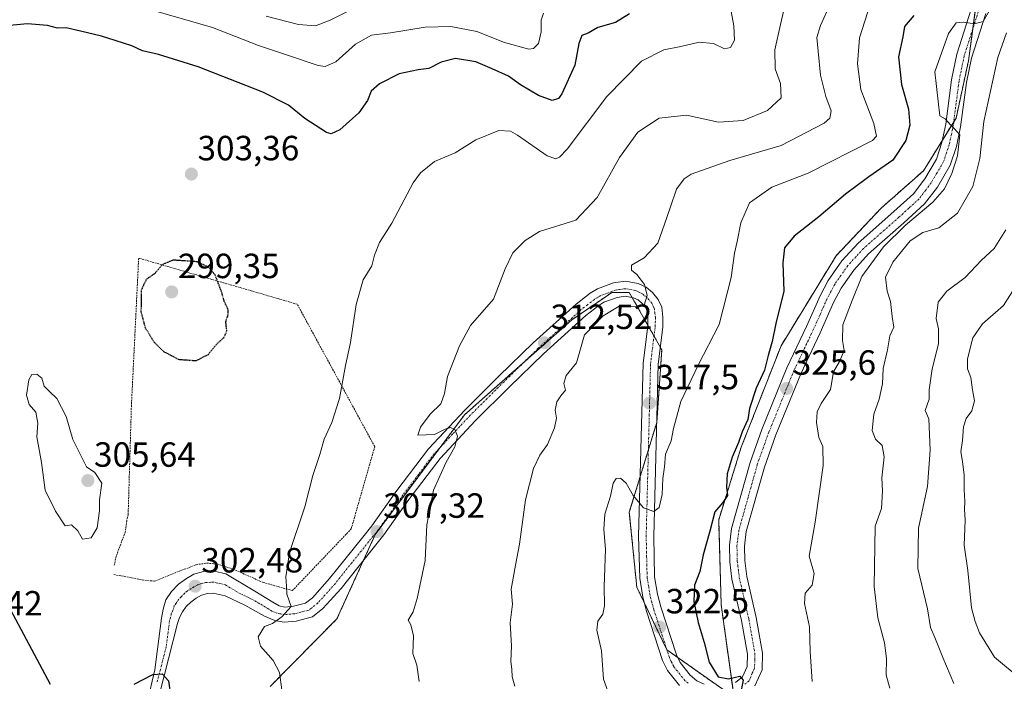
# Model space of a CAD drawing. Units: metres. Extents: x 606423 to 609854, y 4794045 to 4796410.
# Drawn here: x 606747 to 607029, y 4795304 to 4795493 of the extents above; entities that cross this region are included whole.
import ezdxf
from ezdxf.enums import TextEntityAlignment as Align

# ---------------------------------------------------------------- set-up
doc = ezdxf.new("R2010")
doc.units = ezdxf.units.M
doc.header["$MEASUREMENT"] = 0
for name, pattern in [('TRAZO_Y_PUNTO', [1, 0.5, -0.25, 0, -0.25]), ('TRAZOS', [0.75, 0.5, -0.25]), ('TRAZOS2', [0.375, 0.25, -0.125])]:
    doc.linetypes.add(name, pattern=pattern)
for name, color, linetype, lineweight in [('Alambrada', 19, 'TRAZOS', 0), ('Arbolado forestal', 92, 'TRAZOS', 0), ('Arbolado forestal CxS', 92, 'Continuous', 0), ('Carátula', 7, 'Continuous', 5), ('Curva de nivel maestra', 36, 'Continuous', 30), ('Curva de nivel maestra depresión', 36, 'TRAZOS2', 30), ('Curva de nivel normal', 36, 'Continuous', 0), ('Matorral', 135, 'Continuous', 0), ('Matorral CxS', 135, 'Continuous', 0), ('Pista no pavimentada', 254, 'Continuous', 13), ('Pista no pavimentada Cxs', 254, 'Continuous', 0), ('Pista pavimentada eje', 135, 'TRAZO_Y_PUNTO', 0), ('Punto de cota en terreno', 7, 'Continuous', 0), ('Rótulo de punto de cota en terreno', 19, 'Continuous', 0)]:
    doc.layers.add(name, color=color, linetype=linetype, lineweight=lineweight)
doc.styles.add('Arial', font='txt', dxfattribs={"height": 0.2})

# ---------------------------------------------------------------- blocks, each defined once
blk = doc.blocks.new('5PATER')
at = {"layer": 'Carátula', "linetype": 'Continuous', "lineweight": 5}
h = blk.add_hatch(color=250, dxfattribs=at)
edge = h.paths.add_edge_path()
edge.add_ellipse((0, 0.01), major_axis=(-1.33, -1.34), ratio=0.999422, start_angle=0, end_angle=360)

msp = doc.modelspace()

# ---------------------------------------------------------------- linework, layer by layer
at = {"layer": 'Alambrada', "color": 19, "linetype": 'TRAZOS', "lineweight": 0}
msp.add_polyline3d([(606774.46, 4795334.09, 305.59), (606783.3, 4795332.44, 303.92), (606786.22, 4795332.19, 303.93), (606793.21, 4795335.05, 303.76), (606798.03, 4795336.91, 303.64), (606801.06, 4795337.35, 303.54), (606803.96, 4795337.11, 303.45), (606808.55, 4795335.66, 304.59), (606817.17, 4795331.82, 305.41), (606825.57, 4795329.5, 306.14), (606842.39, 4795347.14, 307.64), (606849.14, 4795370.71, 309.57), (606826.96, 4795411.47, 303.14), (606781.55, 4795424.69, 301.21), (606779.47, 4795382.46, 302.95), (606778.54, 4795351.24, 304.26), (606778.12, 4795349.48, 304.38), (606777.73, 4795346.32, 304.47), (606775.1, 4795339.31, 304.38), (606774.57, 4795336.82, 304.62)], dxfattribs=at)
at = {"layer": 'Arbolado forestal', "color": 92, "linetype": 'TRAZOS', "lineweight": 0}
for points in [[(607022.24, 4795504.44, 329.75), (607020.34, 4795490.2, 329.84), (607019.14, 4795481.19, 331.07), (607015.56, 4795464.73, 329.98), (607014.9, 4795463.66, 329.95), (607011.68, 4795458.46, 329.73), (607006.26, 4795449.7, 329.25), (606994.1, 4795438.97, 327.9), (606981.23, 4795425.37, 327.39), (606965.49, 4795399.61, 325.87), (606954.05, 4795370.51, 325.06), (606947.61, 4795349.75, 325.01), (606948.33, 4795325.42, 326), (606951.46, 4795302.82, 324.71), (606951.76, 4795300.63, 324.84), (606952, 4795298.95, 324.94)], [(606947.36, 4795302.23, 324.4), (606935.88, 4795310.36, 323.22), (606932.78, 4795312.55, 323.03), (606932.75, 4795312.58, 323.02), (606926.3, 4795326.01, 321.99), (606924.17, 4795330.46, 321.73), (606922.02, 4795351.91, 320.92), (606925.14, 4795362.12, 319.34), (606927.48, 4795369.79, 318.75), (606929.83, 4795377.47, 317.94), (606929.89, 4795377.66, 317.92), (606931.32, 4795398.4, 316.23), (606930.87, 4795399.2, 316.18), (606929.09, 4795402.34, 315.97), (606927.3, 4795405.52, 315.64), (606922.85, 4795413.38, 314.53), (606922.02, 4795414.85, 314.46), (606917.01, 4795414.85, 314.13), (606915.08, 4795413.52, 313.94), (606905.57, 4795406.99, 313.46), (606891.79, 4795394.81, 312.09), (606874.81, 4795379.81, 310.42), (606867.84, 4795370.45, 309.73), (606849.3, 4795345.58, 307.43), (606845.98, 4795338.28, 306.85), (606838.3, 4795321.38, 306.7), (606819.2, 4795302.06, 304.5)]]:
    msp.add_polyline3d(points, dxfattribs=at)
at = {"layer": 'Arbolado forestal CxS', "color": 92, "linetype": 'Continuous', "lineweight": 0}
for points in [[(607026.29, 4795534.85, 330.01), (607019.14, 4795481.18, 331.07), (607015.56, 4795464.73, 329.98), (607006.26, 4795449.7, 329.25), (606994.1, 4795438.97, 327.9), (606981.23, 4795425.37, 327.39), (606965.49, 4795399.61, 325.87), (606954.05, 4795370.51, 325.06), (606947.61, 4795349.75, 325.01), (606948.33, 4795325.42, 326), (606952, 4795298.95, 324.94), (606932.75, 4795312.58, 323.02), (606924.17, 4795330.46, 321.73), (606922.02, 4795351.91, 320.92), (606929.89, 4795377.66, 317.92), (606931.32, 4795398.4, 316.23), (606922.02, 4795414.85, 314.46), (606917.01, 4795414.85, 314.13), (606915.08, 4795413.52, 313.94), (606905.57, 4795406.99, 313.46), (606874.81, 4795379.81, 310.42), (606849.3, 4795345.58, 307.43), (606838.3, 4795321.38, 306.7), (606819.2, 4795302.06, 304.5)], [(606819.2, 4795302.06, 304.5), (606838.3, 4795321.38, 306.7), (606849.3, 4795345.58, 307.43), (606874.81, 4795379.81, 310.42), (606905.57, 4795406.99, 313.46), (606915.08, 4795413.52, 313.94), (606917.01, 4795414.85, 314.13), (606922.02, 4795414.85, 314.46), (606931.32, 4795398.4, 316.23), (606929.89, 4795377.66, 317.92), (606922.02, 4795351.91, 320.92), (606924.17, 4795330.46, 321.73), (606932.75, 4795312.58, 323.02), (606952, 4795298.95, 324.94)]]:
    msp.add_polyline3d(points, dxfattribs=at)
at = {"layer": 'Curva de nivel maestra', "color": 36, "linetype": 'Continuous', "lineweight": 30}
for points in [[(606922.09, 4795494.58, 300), (606918.07, 4795492.12, 300), (606913.05, 4795490.7, 300), (606910.27, 4795489.07, 300), (606908.39, 4795488.4, 300), (606907.56, 4795486.07, 300), (606906.45, 4795479.96, 300), (606902.75, 4795471.75, 300), (606901.72, 4795470.37, 300), (606899.94, 4795469.78, 300), (606895.99, 4795471.23, 300), (606890.91, 4795474.31, 300), (606887.48, 4795476.74, 300), (606882.71, 4795478.89, 300), (606878.07, 4795480.89, 300), (606872.26, 4795481.79, 300), (606868.16, 4795480.79, 300), (606864.59, 4795478.95, 300), (606861.59, 4795478.59, 300), (606856.16, 4795477.42, 300), (606850.48, 4795474.54, 300), (606848.13, 4795472.48, 300), (606847.09, 4795469.76, 300), (606844.55, 4795466.22, 300), (606839.13, 4795461.4, 300), (606836.68, 4795460.22, 300), (606835.3, 4795460.61, 300), (606829.09, 4795464.66, 300), (606824.48, 4795468.47, 300), (606817.07, 4795472.17, 300), (606798.55, 4795479.46, 300), (606787.25, 4795483, 300), (606782.61, 4795483.97, 300), (606779.61, 4795485.48, 300), (606774.86, 4795486.95, 300), (606770.93, 4795488.24, 300), (606764.9, 4795489.61, 300), (606760.76, 4795490.61, 300), (606758.32, 4795490.52, 300), (606755.46, 4795491.26, 300), (606749.68, 4795491.73, 300), (606743.61, 4795491.18, 300)], [(607003.51, 4795494.11, 325), (607000.85, 4795491, 325), (607000.37, 4795488.07, 325), (606999.1, 4795482.31, 325), (606999.92, 4795474.36, 325), (607001.97, 4795467.32, 325), (607002.38, 4795462.75, 325), (607001.24, 4795458.36, 325), (606997.48, 4795452.73, 325), (606990.57, 4795447.9, 325), (606983.91, 4795442.97, 325), (606976.24, 4795436.52, 325), (606969.24, 4795430.93, 325), (606966.46, 4795427.58, 325), (606965.95, 4795423.29, 325), (606966.24, 4795415.24, 325), (606963.94, 4795405.91, 325), (606962.97, 4795400.76, 325), (606961.74, 4795396.76, 325), (606960.77, 4795392.6, 325), (606958.38, 4795387.45, 325), (606956.48, 4795381.6, 325), (606955.91, 4795378.43, 325), (606954.35, 4795374.99, 325), (606953.32, 4795371.87, 325), (606951.46, 4795367.72, 325), (606950, 4795362.94, 325), (606949.87, 4795359.09, 325), (606950.14, 4795356.76, 325), (606948.82, 4795354.75, 325), (606946.53, 4795352.06, 325), (606945.06, 4795346.5, 325), (606943.14, 4795339.75, 325), (606942.22, 4795334.93, 325), (606940.64, 4795331.09, 325), (606940.47, 4795326.4, 325), (606941.71, 4795320.32, 325), (606943.46, 4795314.66, 325), (606944.84, 4795308.98, 325), (606947.45, 4795304.8, 325), (606950.46, 4795304.19, 325), (606953.67, 4795305.01, 325), (606954.63, 4795303.86, 325), (606953.78, 4795299.42, 325)], [(606743.99, 4795325.59, 300), (606756.18, 4795302.67, 300)], [(606780.28, 4795302.7, 300), (606785.6, 4795305.49, 300), (606788.27, 4795305.63, 300), (606790.06, 4795303.67, 300), (606790.71, 4795299.11, 300)]]:
    msp.add_polyline3d(points, dxfattribs=at)
at = {"layer": 'Curva de nivel maestra depresión', "color": 36, "linetype": 'TRAZOS2', "lineweight": 30}
msp.add_polyline3d([(606798.06, 4795395.33, 300), (606801.51, 4795397.13, 300), (606804.15, 4795400.3, 300), (606806.07, 4795402.04, 300), (606806.79, 4795403.82, 300), (606806.5, 4795406.47, 300), (606807.2, 4795408.59, 300), (606807.12, 4795410.09, 300), (606806.06, 4795412.29, 300), (606805.36, 4795414.81, 300), (606803.43, 4795419.91, 300), (606801.55, 4795422.06, 300), (606798.27, 4795423.63, 300), (606791.44, 4795424.1, 300), (606788.27, 4795422.78, 300), (606786.15, 4795420.27, 300), (606783.74, 4795418.58, 300), (606782.31, 4795415.62, 300), (606782.2, 4795409.39, 300), (606783.45, 4795404.7, 300), (606785.86, 4795400.74, 300), (606788.64, 4795397.97, 300), (606792.99, 4795395.7, 300), (606798.06, 4795395.33, 300)], dxfattribs=at)
at = {"layer": 'Curva de nivel normal', "color": 36, "linetype": 'Continuous', "lineweight": 0}
for points in [[(606992.4, 4795501.82, 320), (606987.92, 4795487.73, 320), (606987.32, 4795480.34, 320), (606988.33, 4795472.96, 320), (606992.04, 4795463.21, 320), (606992.82, 4795459.6, 320), (606991.68, 4795458.3, 320), (606973.23, 4795448.98, 320), (606962.8, 4795445.03, 320), (606956.42, 4795440.52, 320), (606953.94, 4795434.75, 320), (606952.95, 4795429.42, 320), (606952.12, 4795426.08, 320), (606951.23, 4795419.1, 320), (606947.76, 4795405.68, 320), (606941.78, 4795394.02, 320), (606936.8, 4795383.6, 320), (606934.66, 4795375.87, 320), (606934.01, 4795372.39, 320), (606932.42, 4795368.57, 320), (606932.08, 4795364.92, 320), (606931.66, 4795361.61, 320), (606931.41, 4795356.97, 320), (606930.56, 4795353.29, 320), (606929.05, 4795352.17, 320), (606926.11, 4795353.18, 320), (606923.13, 4795356.73, 320), (606921.13, 4795360.28, 320), (606919.5, 4795361.7, 320), (606918.28, 4795361.62, 320), (606917.37, 4795360.26, 320), (606916.63, 4795356.48, 320), (606914.99, 4795351.39, 320), (606914.76, 4795347.07, 320), (606915.24, 4795341.22, 320), (606914.84, 4795330.67, 320), (606914.94, 4795325.16, 320), (606914.4, 4795322.77, 320), (606913.05, 4795320.77, 320), (606912.69, 4795318.14, 320), (606914.06, 4795312.25, 320), (606914.64, 4795304.14, 320), (606916.26, 4795299.7, 320)], [(606777.53, 4795497.99, 295), (606802.69, 4795490.74, 295), (606815.85, 4795485.52, 295), (606823.86, 4795482.89, 295), (606832.9, 4795479.86, 295), (606834.93, 4795479.57, 295), (606837.98, 4795480.86, 295), (606843.65, 4795485.94, 295), (606848.23, 4795488.46, 295), (606853.69, 4795489.18, 295), (606863.61, 4795490.76, 295), (606870.92, 4795490.94, 295), (606878.32, 4795489.54, 295), (606886.26, 4795486.4, 295), (606893.26, 4795484.46, 295), (606894.62, 4795484.66, 295), (606896.04, 4795486.12, 295), (606896.77, 4795489.44, 295), (606896.77, 4795492.75, 295), (606897.45, 4795494.8, 295)], [(606966.97, 4795498.64, 310), (606965.27, 4795491.52, 310), (606963.65, 4795484.28, 310), (606963.76, 4795478.9, 310), (606965.3, 4795474.7, 310), (606965.46, 4795470.6, 310), (606961.58, 4795466.94, 310), (606954.58, 4795464.04, 310), (606947.53, 4795463.62, 310), (606938.37, 4795465.64, 310), (606930.53, 4795464.72, 310), (606924.48, 4795460.73, 310), (606919.26, 4795453.48, 310), (606912.85, 4795442.05, 310), (606906.68, 4795435.55, 310), (606896.27, 4795432.25, 310), (606892.18, 4795429.75, 310), (606888.64, 4795426.16, 310), (606886.46, 4795421.6, 310), (606883.14, 4795412.97, 310), (606876.54, 4795405.4, 310), (606873.44, 4795399.57, 310), (606869.96, 4795390.82, 310), (606869.1, 4795385.91, 310), (606868.05, 4795382.93, 310), (606865.03, 4795379.98, 310), (606862.25, 4795376.26, 310), (606861.5, 4795374, 310), (606866.21, 4795374.15, 310), (606869.33, 4795375.7, 310), (606870.79, 4795376.2, 310), (606872.03, 4795375.62, 310), (606872.79, 4795373.71, 310), (606872.06, 4795370.68, 310), (606869.63, 4795366.24, 310), (606865.97, 4795358.23, 310), (606864.07, 4795348.3, 310), (606863.57, 4795338.08, 310), (606861.25, 4795327.19, 310), (606860.11, 4795323.45, 310), (606858.69, 4795321.06, 310), (606859.45, 4795319.66, 310), (606860.28, 4795316.57, 310), (606860.09, 4795311.5, 310), (606861.21, 4795308.1, 310), (606861.86, 4795303.44, 310)], [(606979.53, 4795497.41, 315), (606976.76, 4795491.26, 315), (606975.68, 4795487.83, 315), (606976.12, 4795483.9, 315), (606976.8, 4795477.03, 315), (606978.27, 4795470.91, 315), (606979.8, 4795466.86, 315), (606979.45, 4795464.76, 315), (606977.78, 4795463.29, 315), (606965.52, 4795456.94, 315), (606950.82, 4795452.66, 315), (606939.76, 4795448.72, 315), (606937.72, 4795447.38, 315), (606935.54, 4795444.41, 315), (606933.74, 4795439.08, 315), (606932.05, 4795434.42, 315), (606930.22, 4795428.99, 315), (606926.27, 4795424.72, 315), (606922.68, 4795422.7, 315), (606922.63, 4795421.2, 315), (606924.18, 4795420.01, 315), (606926.34, 4795417.17, 315), (606927.14, 4795413.94, 315), (606926.26, 4795411.24, 315), (606923.74, 4795410.69, 315), (606919.16, 4795410.96, 315), (606914.57, 4795408.13, 315), (606909.2, 4795402.76, 315), (606906.86, 4795394.65, 315), (606903.92, 4795391.09, 315), (606903.3, 4795388.76, 315), (606903.8, 4795386.85, 315), (606902.43, 4795385.28, 315), (606901.25, 4795383.52, 315), (606900.82, 4795381.13, 315), (606901.18, 4795378.82, 315), (606900.63, 4795376.09, 315), (606898.59, 4795371.36, 315), (606896.4, 4795368.26, 315), (606894.6, 4795364.4, 315), (606892.31, 4795355.52, 315), (606890.6, 4795342.77, 315), (606889.4, 4795336.77, 315), (606888.76, 4795333.02, 315), (606888.18, 4795329.92, 315), (606888.6, 4795325.59, 315), (606887.89, 4795320.3, 315), (606888.28, 4795313.66, 315), (606888.13, 4795309.22, 315), (606888.43, 4795307.01, 315), (606888.44, 4795304.83, 315), (606889.22, 4795302.1, 315)], [(606822.58, 4795301.07, 305), (606821.84, 4795306.01, 305), (606820.02, 4795309.52, 305), (606816.42, 4795313.59, 305), (606815.73, 4795316.23, 305), (606817.53, 4795319.24, 305), (606819.88, 4795320.05, 305), (606822.57, 4795322.01, 305), (606825.24, 4795324.96, 305), (606824, 4795328.44, 305), (606823.85, 4795330.77, 305), (606823.67, 4795333.44, 305), (606824.78, 4795340.44, 305), (606829.13, 4795353.43, 305), (606831.39, 4795362.43, 305), (606833.42, 4795368.43, 305), (606834.63, 4795372.87, 305), (606836.84, 4795377.66, 305), (606839.03, 4795384.52, 305), (606840.72, 4795393.9, 305), (606842.18, 4795400.51, 305), (606843.78, 4795411.42, 305), (606845.79, 4795418.42, 305), (606848.29, 4795422.5, 305), (606849.04, 4795425.52, 305), (606850.53, 4795429.18, 305), (606854, 4795434.7, 305), (606860.11, 4795446.22, 305), (606862.22, 4795449.06, 305), (606866.26, 4795452.32, 305), (606872.18, 4795454.82, 305), (606878.12, 4795458.54, 305), (606884.68, 4795461.25, 305), (606887.96, 4795461, 305), (606890.03, 4795459.86, 305), (606898.53, 4795453.98, 305), (606900.94, 4795453.07, 305), (606902.04, 4795453.58, 305), (606904.21, 4795455.89, 305), (606915.54, 4795470.94, 305), (606925.56, 4795481.01, 305), (606931.93, 4795484.32, 305), (606936.77, 4795485.26, 305), (606942.03, 4795486.48, 305), (606946.16, 4795486.16, 305), (606949.29, 4795484.61, 305), (606951.02, 4795484.97, 305), (606952.14, 4795487.1, 305), (606951.94, 4795491.19, 305), (606950.87, 4795496.77, 305)], [(606818.08, 4795493.98, 290), (606827.27, 4795491.54, 290), (606832.19, 4795491.21, 290), (606836.39, 4795492.79, 290), (606843.97, 4795496.64, 290)], [(607025.18, 4795495.6, 330), (607023.36, 4795492.37, 330), (607020.86, 4795491.7, 330), (607017.73, 4795492.26, 330), (607015.59, 4795492.06, 330), (607013.37, 4795488.97, 330), (607009.5, 4795478, 330), (607010.93, 4795465.44, 330), (607012.42, 4795464.59, 330), (607013.94, 4795462.79, 330), (607015.16, 4795461.69, 330), (607016.68, 4795459.98, 330), (607015.94, 4795454, 330), (607014.38, 4795448.93, 330), (607012.28, 4795444.51, 330), (607008.91, 4795440.74, 330), (607001.07, 4795434.15, 330), (606994.78, 4795427.9, 330), (606988.62, 4795419.43, 330), (606985.82, 4795412.51, 330), (606983.15, 4795405.55, 330), (606983.07, 4795401.08, 330), (606983.56, 4795398.27, 330), (606982.24, 4795395.06, 330), (606980.52, 4795392.09, 330), (606979.63, 4795387.09, 330), (606976.99, 4795383.09, 330), (606975.85, 4795380.63, 330), (606975.64, 4795377.59, 330), (606976.26, 4795373.3, 330), (606977.43, 4795370.73, 330), (606977.5, 4795365.3, 330), (606975.28, 4795349.07, 330), (606973.55, 4795339.34, 330), (606974.99, 4795334.38, 330), (606974.41, 4795331.01, 330), (606972.39, 4795328.77, 330), (606972.15, 4795325.77, 330), (606973.63, 4795319.1, 330), (606973.76, 4795312.07, 330), (606974.34, 4795303.46, 330)], [(607029.97, 4795489.2, 335), (607027.57, 4795482.08, 335), (607023.55, 4795463.74, 335), (607022.37, 4795453.22, 335), (607020.34, 4795445.22, 335), (607015.94, 4795437.52, 335), (607010.64, 4795433.32, 335), (607006.05, 4795432.05, 335), (607002.39, 4795429.66, 335), (606997.44, 4795423.54, 335), (606995.4, 4795419.24, 335), (606995.88, 4795415.2, 335), (606996.78, 4795412.23, 335), (606997.28, 4795408, 335), (606997.78, 4795404.9, 335), (606996.6, 4795402.43, 335), (606995.97, 4795398.43, 335), (606994.72, 4795393.09, 335), (606994.5, 4795388.67, 335), (606993.56, 4795384.33, 335), (606992, 4795380.02, 335), (606991.51, 4795375.34, 335), (606992.47, 4795372.82, 335), (606994.37, 4795371.04, 335), (606995.02, 4795367.83, 335), (606994.34, 4795361.76, 335), (606994.51, 4795358.09, 335), (606994.18, 4795353.04, 335), (606992.45, 4795347.91, 335), (606992.15, 4795330.68, 335), (606993.16, 4795321.69, 335), (606995.04, 4795314.58, 335), (606995.67, 4795310.01, 335), (606995.52, 4795305.3, 335), (606996.57, 4795301.58, 335)], [(607029.87, 4795432.75, 340), (607026.46, 4795427.42, 340), (607022.88, 4795424.08, 340), (607018.2, 4795419.13, 340), (607012.94, 4795415.25, 340), (607010.44, 4795412.1, 340), (607009.88, 4795407.42, 340), (607010.52, 4795404.43, 340), (607010.53, 4795400.09, 340), (607008.77, 4795392.98, 340), (607007.87, 4795386.99, 340), (607007.83, 4795384.32, 340), (607006.7, 4795381.09, 340), (607007.75, 4795378.66, 340), (607008.13, 4795369.65, 340), (607007.42, 4795359.28, 340), (607004.83, 4795347.36, 340), (607004.6, 4795335.81, 340), (607007.42, 4795324.32, 340), (607008.26, 4795318.94, 340), (607009.49, 4795316.06, 340), (607011.74, 4795310.32, 340), (607014.89, 4795302.9, 340)], [(607034.56, 4795419.74, 345), (607029.11, 4795411.11, 345), (607023.15, 4795405.88, 345), (607020.4, 4795401.87, 345), (607018.81, 4795395.82, 345), (607018.82, 4795393.01, 345), (607019.8, 4795390.49, 345), (607020.28, 4795386.93, 345), (607020.9, 4795383.8, 345), (607020.08, 4795380.99, 345), (607018.48, 4795378.77, 345), (607017.71, 4795376.33, 345), (607017.46, 4795372.43, 345), (607016.91, 4795369.22, 345), (607017.44, 4795366.45, 345), (607017.9, 4795362.55, 345), (607017.86, 4795358.39, 345), (607018.09, 4795355.03, 345), (607017.96, 4795352.77, 345), (607018.17, 4795349.62, 345), (607017.85, 4795342.52, 345), (607018.98, 4795335.23, 345), (607019.97, 4795324.54, 345), (607021.04, 4795320.63, 345), (607022.3, 4795317.36, 345), (607026.56, 4795310.43, 345), (607033.92, 4795304.36, 345)], [(606765.48, 4795344.24, 305), (606767.99, 4795344.64, 305), (606769.64, 4795347.42, 305), (606770.35, 4795352.32, 305), (606770.31, 4795355.48, 305), (606770.97, 4795360.23, 305), (606769.04, 4795363.3, 305), (606766.58, 4795364.9, 305), (606762.72, 4795372.76, 305), (606760.76, 4795379.29, 305), (606758.12, 4795384.48, 305), (606756.03, 4795386.51, 305), (606754.47, 4795388.06, 305), (606753.83, 4795390.3, 305), (606752.38, 4795391.5, 305), (606750.98, 4795391.31, 305), (606750.13, 4795389.86, 305), (606749.48, 4795385.43, 305), (606750.19, 4795382.76, 305), (606752.1, 4795380.53, 305), (606752.64, 4795377.42, 305), (606752.38, 4795373.52, 305), (606753.73, 4795366.21, 305), (606754.78, 4795358.26, 305), (606757.76, 4795352.24, 305), (606760.54, 4795348.01, 305), (606762.35, 4795348.34, 305), (606764.1, 4795346.59, 305), (606765.48, 4795344.24, 305)]]:
    msp.add_polyline3d(points, dxfattribs=at)
at = {"layer": 'Matorral', "color": 135, "linetype": 'Continuous', "lineweight": 0}
msp.add_polyline3d([(607022.24, 4795504.44, 329.75), (607020.34, 4795490.2, 329.84), (607019.14, 4795481.19, 331.07), (607015.56, 4795464.73, 329.98), (607014.9, 4795463.66, 329.95), (607011.68, 4795458.46, 329.73), (607006.26, 4795449.7, 329.25), (606994.1, 4795438.97, 327.9), (606981.23, 4795425.37, 327.39), (606965.49, 4795399.61, 325.87), (606954.05, 4795370.51, 325.06), (606947.61, 4795349.75, 325.01), (606948.33, 4795325.42, 326), (606951.46, 4795302.82, 324.71), (606951.76, 4795300.63, 324.84), (606952, 4795298.95, 324.94)], dxfattribs=at)
at = {"layer": 'Matorral CxS', "color": 135, "linetype": 'Continuous', "lineweight": 0}
msp.add_polyline3d([(607060.87, 4795255.73, 329.39), (607029.34, 4795286.4, 334.74), (607010.54, 4795282.47, 332.39), (606994.39, 4795280.16, 330.65), (606981.31, 4795282.47, 328.57), (606967.47, 4795286.31, 327.13), (606952, 4795298.95, 324.94), (606948.33, 4795325.42, 326), (606947.61, 4795349.75, 325.01), (606954.05, 4795370.51, 325.06), (606965.49, 4795399.61, 325.87), (606981.23, 4795425.37, 327.39), (606994.1, 4795438.97, 327.9), (607006.26, 4795449.7, 329.25), (607015.56, 4795464.73, 329.98), (607019.14, 4795481.18, 331.07), (607026.29, 4795534.85, 330.01)], dxfattribs=at)
at = {"layer": 'Pista no pavimentada', "color": 254, "linetype": 'Continuous', "lineweight": 13}
for points in [[(606952.44, 4795303.19, 324.78), (606954.44, 4795304.83, 325.1), (606955.75, 4795307.77, 325.34), (606955.84, 4795311.25, 325.52), (606954.11, 4795320.93, 326.07), (606951.4, 4795332.8, 325.67), (606950.78, 4795337.77, 325.61), (606950.69, 4795342.48, 325.49), (606951.3, 4795347.24, 325.43), (606956.59, 4795366.17, 325.4), (606959.95, 4795375.58, 325.46), (606967.15, 4795393.3, 325.72), (606972.75, 4795405.07, 326.18), (606976.65, 4795413.88, 326.52), (606978.99, 4795418.29, 327.03), (606982.9, 4795423.89, 327.3), (606987.54, 4795428.93, 327.71), (606997.77, 4795437.98, 328.55), (607003.37, 4795443.09, 328.96), (607006.64, 4795447.41, 329.24), (607009.95, 4795453.05, 329.59), (607011.54, 4795457.79, 329.7), (607012.65, 4795463.01, 329.91), (607014.3, 4795475.69, 330.14), (607015.79, 4795483.04, 330.04), (607019.92, 4795495.94, 329.76)], [(607024.05, 4795494.71, 330.86), (607019.96, 4795481.96, 331.4), (607018.55, 4795474.99, 331.3), (607016.89, 4795462.28, 330.42), (607015.7, 4795456.66, 330.44), (607013.89, 4795451.26, 330.37), (607010.22, 4795445.02, 329.48), (607006.57, 4795440.18, 329.76), (607000.65, 4795434.77, 329.27), (606990.55, 4795425.86, 328.62), (606986.27, 4795421.19, 327.46), (606982.67, 4795416.04, 327.31), (606980.53, 4795412, 327.19), (606976.66, 4795403.28, 326.52), (606971.09, 4795391.57, 325.9), (606963.97, 4795374.05, 326.2), (606960.69, 4795364.86, 325.37), (606955.52, 4795346.38, 325.59), (606954.99, 4795342.25, 325.62), (606955.08, 4795338.09, 325.72), (606955.65, 4795333.55, 325.87), (606958.33, 4795321.79, 326.53), (606960.15, 4795311.58, 325.81), (606960.03, 4795306.81, 325.65), (606958, 4795302.23, 325.41)], [(606783.96, 4795297.43, 299.05), (606786.2, 4795306.78, 299.98), (606788.07, 4795321.56, 301.72), (606788.57, 4795324.18, 301.95), (606789.32, 4795326.81, 302.1), (606790.95, 4795329.19, 302.27), (606792.95, 4795331.31, 302.53), (606795.2, 4795332.94, 302.73), (606797.33, 4795334.19, 302.86), (606800.08, 4795334.94, 303.02), (606803.21, 4795335.07, 303.18), (606806.46, 4795334.32, 303.35), (606814.85, 4795329.31, 303.92), (606819.97, 4795326.18, 304.52), (606821.77, 4795325.1, 304.67), (606823.41, 4795324.79, 304.82), (606825.87, 4795325.01, 305.07), (606829.34, 4795325.9, 305.37), (606831.33, 4795327.47, 305.47), (606836.22, 4795332.92, 306.05), (606845.69, 4795344.83, 307.05), (606848.34, 4795348.04, 307.4), (606855.47, 4795358.14, 308.19), (606864.54, 4795370.07, 309.48), (606874.93, 4795381.17, 310.54), (606884.64, 4795390.84, 311.62), (606894.47, 4795400.42, 312.45), (606906.79, 4795411.51, 313.45), (606910.8, 4795414.65, 313.72), (606912.9, 4795415.92, 313.94), (606917.5, 4795417.6, 314.26), (606920.92, 4795418.09, 314.41), (606924.59, 4795417.45, 314.77), (606926.83, 4795416.37, 314.96), (606928.69, 4795414.87, 315.05), (606930.33, 4795412.87, 315.26), (606931.3, 4795410.62, 315.53), (606931.66, 4795407.78, 315.79), (606931.58, 4795404.89, 315.87), (606930.26, 4795394.3, 316.63), (606929, 4795345.02, 320.61), (606929.28, 4795333.43, 321.67), (606930.09, 4795328.5, 321.76), (606931.07, 4795324.81, 322.01), (606935.51, 4795311.12, 323.15), (606936.58, 4795308.9, 323.34), (606939.45, 4795305.3, 323.73), (606941.39, 4795303.67, 323.83), (606943.42, 4795302.72, 324.06)], [(606936.35, 4795302.28, 323.91), (606932.92, 4795306.6, 323.52), (606931.51, 4795309.51, 323.36), (606926.94, 4795323.59, 322.17), (606925.88, 4795327.6, 321.88), (606924.99, 4795333.03, 321.55), (606924.7, 4795345.03, 320.82), (606925.97, 4795394.63, 316.66), (606927.29, 4795405.22, 315.67), (606927.35, 4795407.57, 315.39), (606927.11, 4795409.47, 315.18), (606926.62, 4795410.62, 315.04), (606925.65, 4795411.8, 314.9), (606924.52, 4795412.71, 314.75), (606923.26, 4795413.31, 314.57), (606920.85, 4795413.74, 314.36), (606918.55, 4795413.41, 314.21), (606914.77, 4795412.02, 314.19), (606913.25, 4795411.1, 314.14), (606909.55, 4795408.21, 313.84), (606897.41, 4795397.28, 312.82), (606887.66, 4795387.77, 312.17), (606878.01, 4795378.17, 310.93), (606867.83, 4795367.29, 309.74), (606858.94, 4795355.6, 308.58), (606851.76, 4795345.42, 307.68), (606849.03, 4795342.11, 307.45), (606839.5, 4795330.14, 306.41), (606834.28, 4795324.33, 305.89), (606831.3, 4795321.96, 305.66), (606826.6, 4795320.75, 305.16), (606823.19, 4795320.45, 304.94), (606820.54, 4795320.96, 304.76), (606817.59, 4795322.17, 304.55), (606811.93, 4795325.33, 304.01), (606806.29, 4795327.97, 303.37), (606802.86, 4795328.77, 302.97), (606801.23, 4795328.65, 302.79), (606799.58, 4795328.14, 302.62), (606797.99, 4795327.34, 302.47), (606796.49, 4795326.22, 302.29), (606795.19, 4795324.92, 302.2), (606794.1, 4795323.41, 302.04), (606793.23, 4795321.78, 301.84), (606792.7, 4795320.11, 301.64), (606787.48, 4795299.83, 299.5)]]:
    msp.add_polyline3d(points, dxfattribs=at)
at = {"layer": 'Pista no pavimentada Cxs', "color": 254, "linetype": 'Continuous', "lineweight": 0}
for points in [[(606952.44, 4795303.19, 324.78), (606954.44, 4795304.83, 325.1), (606955.75, 4795307.77, 325.34), (606955.84, 4795311.25, 325.52), (606954.11, 4795320.93, 326.07), (606951.4, 4795332.8, 325.67), (606950.78, 4795337.77, 325.61), (606950.69, 4795342.48, 325.49), (606951.3, 4795347.24, 325.43), (606956.59, 4795366.17, 325.4), (606959.95, 4795375.58, 325.46), (606967.15, 4795393.3, 325.72), (606972.75, 4795405.07, 326.18), (606976.65, 4795413.88, 326.52), (606978.99, 4795418.29, 327.03), (606982.9, 4795423.89, 327.3), (606987.54, 4795428.93, 327.71), (606997.77, 4795437.98, 328.55), (607003.37, 4795443.09, 328.96), (607006.64, 4795447.41, 329.24), (607009.95, 4795453.05, 329.59), (607011.54, 4795457.79, 329.7), (607012.65, 4795463.01, 329.91), (607014.3, 4795475.69, 330.14), (607015.79, 4795483.04, 330.04), (607019.92, 4795495.94, 329.76)], [(607024.05, 4795494.71, 330.86), (607019.96, 4795481.96, 331.4), (607018.55, 4795474.99, 331.3), (607016.89, 4795462.28, 330.42), (607015.7, 4795456.66, 330.44), (607013.89, 4795451.26, 330.37), (607010.22, 4795445.02, 329.48), (607006.57, 4795440.18, 329.76), (607000.65, 4795434.77, 329.27), (606990.55, 4795425.86, 328.62), (606986.27, 4795421.19, 327.46), (606982.67, 4795416.04, 327.31), (606980.53, 4795412, 327.19), (606976.66, 4795403.28, 326.52), (606971.09, 4795391.57, 325.9), (606963.97, 4795374.05, 326.2), (606960.69, 4795364.86, 325.37), (606955.52, 4795346.38, 325.59), (606954.99, 4795342.25, 325.62), (606955.08, 4795338.09, 325.72), (606955.65, 4795333.55, 325.87), (606958.33, 4795321.79, 326.53), (606960.15, 4795311.58, 325.81), (606960.03, 4795306.81, 325.65), (606958, 4795302.23, 325.41)], [(606783.96, 4795297.43, 299.05), (606786.2, 4795306.78, 299.98), (606788.07, 4795321.56, 301.72), (606788.57, 4795324.18, 301.95), (606789.32, 4795326.81, 302.1), (606790.95, 4795329.19, 302.27), (606792.95, 4795331.31, 302.53), (606795.2, 4795332.94, 302.73), (606797.33, 4795334.19, 302.86), (606800.08, 4795334.94, 303.02), (606803.21, 4795335.07, 303.18), (606806.46, 4795334.32, 303.35), (606814.85, 4795329.31, 303.92), (606819.97, 4795326.18, 304.52), (606821.77, 4795325.1, 304.67), (606823.41, 4795324.79, 304.82), (606825.87, 4795325.01, 305.07), (606829.34, 4795325.9, 305.37), (606831.33, 4795327.47, 305.47), (606836.22, 4795332.92, 306.05), (606845.69, 4795344.83, 307.05), (606848.34, 4795348.04, 307.4), (606855.47, 4795358.14, 308.19), (606864.54, 4795370.07, 309.48), (606874.93, 4795381.17, 310.54), (606884.64, 4795390.84, 311.62), (606894.47, 4795400.42, 312.45), (606906.79, 4795411.51, 313.45), (606910.8, 4795414.65, 313.72), (606912.9, 4795415.92, 313.94), (606917.5, 4795417.6, 314.26), (606920.92, 4795418.09, 314.41), (606924.59, 4795417.45, 314.77), (606926.83, 4795416.37, 314.96), (606928.69, 4795414.87, 315.05), (606930.33, 4795412.87, 315.26), (606931.3, 4795410.62, 315.53), (606931.66, 4795407.78, 315.79), (606931.58, 4795404.89, 315.87), (606930.26, 4795394.3, 316.63), (606929, 4795345.02, 320.61), (606929.28, 4795333.43, 321.67), (606930.09, 4795328.5, 321.76), (606931.07, 4795324.81, 322.01), (606935.51, 4795311.12, 323.15), (606936.58, 4795308.9, 323.34), (606939.45, 4795305.3, 323.73), (606941.39, 4795303.67, 323.83), (606943.42, 4795302.72, 324.06)], [(606936.35, 4795302.28, 323.91), (606932.92, 4795306.6, 323.52), (606931.51, 4795309.51, 323.36), (606926.94, 4795323.59, 322.17), (606925.88, 4795327.6, 321.88), (606924.99, 4795333.03, 321.55), (606924.7, 4795345.03, 320.82), (606925.97, 4795394.63, 316.66), (606927.29, 4795405.22, 315.67), (606927.35, 4795407.57, 315.39), (606927.11, 4795409.47, 315.18), (606926.62, 4795410.62, 315.04), (606925.65, 4795411.8, 314.9), (606924.52, 4795412.71, 314.75), (606923.26, 4795413.31, 314.57), (606920.85, 4795413.74, 314.36), (606918.55, 4795413.41, 314.21), (606914.77, 4795412.02, 314.19), (606913.25, 4795411.1, 314.14), (606909.55, 4795408.21, 313.84), (606897.41, 4795397.28, 312.82), (606887.66, 4795387.77, 312.17), (606878.01, 4795378.17, 310.93), (606867.83, 4795367.29, 309.74), (606858.94, 4795355.6, 308.58), (606851.76, 4795345.42, 307.68), (606849.03, 4795342.11, 307.45), (606839.5, 4795330.14, 306.41), (606834.28, 4795324.33, 305.89), (606831.3, 4795321.96, 305.66), (606826.6, 4795320.75, 305.16), (606823.19, 4795320.45, 304.94), (606820.54, 4795320.96, 304.76), (606817.59, 4795322.17, 304.55), (606811.93, 4795325.33, 304.01), (606806.29, 4795327.97, 303.37), (606802.86, 4795328.77, 302.97), (606801.23, 4795328.65, 302.79), (606799.58, 4795328.14, 302.62), (606797.99, 4795327.34, 302.47), (606796.49, 4795326.22, 302.29), (606795.19, 4795324.92, 302.2), (606794.1, 4795323.41, 302.04), (606793.23, 4795321.78, 301.84), (606792.7, 4795320.11, 301.64), (606787.48, 4795299.83, 299.5)]]:
    msp.add_polyline3d(points, dxfattribs=at)
at = {"layer": 'Pista pavimentada eje', "color": 135, "linetype": 'TRAZO_Y_PUNTO', "lineweight": 0}
for points in [[(607021.98, 4795495.32, 329.97), (607019.94, 4795488.95, 329.85), (607017.88, 4795482.5, 330.58), (607016.42, 4795475.34, 330.07), (607015.6, 4795469, 330.07), (607014.77, 4795462.64, 330), (607014.22, 4795460.03, 330.11), (607013.62, 4795457.22, 330.07), (607012.82, 4795454.85, 329.89), (607011.92, 4795452.15, 329.74), (607010.08, 4795449.03, 329.54), (607008.43, 4795446.21, 329.37), (607006.79, 4795444.05, 329.21), (607004.97, 4795441.63, 329.28), (607002.01, 4795438.93, 328.88), (606999.21, 4795436.37, 328.81), (606994.16, 4795431.92, 328.58), (606989.04, 4795427.39, 327.91), (606986.9, 4795425.06, 327.5), (606984.58, 4795422.54, 327.29), (606982.63, 4795419.74, 327.1), (606980.83, 4795417.16, 326.87), (606979.66, 4795414.96, 326.79), (606978.59, 4795412.94, 326.69), (606976.64, 4795408.53, 326.32), (606974.7, 4795404.17, 326.28), (606969.12, 4795392.43, 325.76), (606961.96, 4795374.81, 325.58), (606960.32, 4795370.22, 325.4), (606958.64, 4795365.51, 325.38), (606956.06, 4795356.27, 325.39), (606953.41, 4795346.81, 325.51), (606953.14, 4795344.74, 325.52), (606952.84, 4795342.36, 325.54), (606952.88, 4795340.01, 325.58), (606952.93, 4795337.93, 325.63), (606953.24, 4795335.44, 325.7), (606953.52, 4795333.17, 325.76), (606954.88, 4795327.24, 325.85), (606956.22, 4795321.36, 325.92), (606957.99, 4795311.41, 325.61), (606957.95, 4795309.67, 325.53), (606957.89, 4795307.29, 325.44), (606957.23, 4795305.82, 325.34), (606956.22, 4795303.53, 325.15), (606955.06, 4795302.69, 325.07)], [(606938.87, 4795302.97, 323.89), (606937.9, 4795303.79, 323.85), (606936.47, 4795305.59, 323.67), (606934.75, 4795307.75, 323.46), (606934.04, 4795309.2, 323.35), (606933.51, 4795310.31, 323.25), (606931.22, 4795317.35, 322.61), (606929, 4795324.2, 322.09), (606928.51, 4795326.04, 321.97), (606927.98, 4795328.05, 321.83), (606927.58, 4795330.51, 321.7), (606927.13, 4795333.23, 321.52), (606926.99, 4795339.23, 321.03), (606926.85, 4795345.02, 320.55), (606927.48, 4795369.66, 318.76), (606928.11, 4795394.46, 316.66), (606929.43, 4795405.05, 315.76), (606929.47, 4795406.23, 315.67), (606929.5, 4795407.67, 315.56), (606929.2, 4795410.04, 315.35), (606928.96, 4795410.62, 315.28), (606928.47, 4795411.74, 315.15), (606927.65, 4795412.74, 314.98), (606927.17, 4795413.33, 314.89), (606925.67, 4795414.54, 314.78), (606925.04, 4795414.84, 314.73), (606923.92, 4795415.38, 314.64), (606920.88, 4795415.91, 314.38), (606919.17, 4795415.67, 314.29), (606918.02, 4795415.5, 314.21), (606913.83, 4795413.97, 313.88), (606912.79, 4795413.33, 313.81), (606912.02, 4795412.87, 313.79), (606910.02, 4795411.3, 313.74), (606908.17, 4795409.86, 313.57), (606902.01, 4795404.31, 313.05), (606895.94, 4795398.85, 312.38), (606891.02, 4795394.06, 311.98), (606886.15, 4795389.3, 311.59), (606881.32, 4795384.5, 311), (606876.47, 4795379.67, 310.42), (606871.38, 4795374.23, 309.88), (606866.18, 4795368.68, 309.32), (606861.65, 4795362.71, 308.83), (606857.2, 4795356.87, 308.28), (606850.05, 4795346.73, 307.49), (606847.36, 4795343.47, 307.16), (606842.63, 4795337.51, 306.68), (606837.86, 4795331.53, 306.18), (606832.81, 4795325.9, 305.67), (606830.32, 4795323.93, 305.5), (606827.97, 4795323.32, 305.26), (606826.23, 4795322.88, 305.09), (606823.3, 4795322.62, 304.83), (606821.97, 4795322.87, 304.7), (606821.15, 4795323.03, 304.63), (606819.68, 4795323.63, 304.52), (606818.78, 4795324.17, 304.46), (606816.22, 4795325.74, 304.21), (606813.39, 4795327.32, 303.86), (606810.57, 4795328.64, 303.5), (606806.38, 4795331.14, 303.33), (606803.03, 4795331.92, 303.09), (606802.22, 4795331.86, 303.03), (606800.65, 4795331.79, 302.91), (606799.28, 4795331.42, 302.77), (606798.45, 4795331.16, 302.68), (606797.39, 4795330.54, 302.52), (606796.59, 4795330.14, 302.4), (606795.47, 4795329.32, 302.28), (606794.72, 4795328.76, 302.21), (606793.72, 4795327.7, 302.14), (606793.07, 4795327.05, 302.08), (606792.25, 4795325.86, 301.94), (606791.71, 4795325.11, 301.82), (606791.33, 4795323.79, 301.68), (606790.9, 4795322.98, 301.64), (606790.65, 4795321.67, 301.54), (606790.38, 4795320.83, 301.48), (606789.45, 4795313.44, 300.76), (606786.84, 4795303.3, 299.66)]]:
    msp.add_polyline3d(points, dxfattribs=at)

# ---------------------------------------------------------------- block references
at = {"layer": 'Punto de cota en terreno', "linetype": 'Continuous', "lineweight": 0}
for p in [(606796.63, 4795448.73, 303.36), (606791, 4795415, 299.35), (606897.71, 4795400.43, 312.52), (606967.06, 4795387.34, 325.6), (606927.83, 4795383.18, 317.5), (606767, 4795361, 305.64), (606849.78, 4795346.39, 307.32), (606797.74, 4795330.74, 302.48), (606930.69, 4795319.03, 322.5)]:
    msp.add_blockref('5PATER', p, dxfattribs=at)

# ---------------------------------------------------------------- texts
at = {"layer": 'Rótulo de punto de cota en terreno', "color": 19, "linetype": 'Continuous', "lineweight": 0, "style": 'Arial'}
for s, p in [('303,36', (606798.39, 4795450.49)), ('299,35', (606792.76, 4795416.76)), ('312,52', (606899.47, 4795402.19)), ('325,6', (606968.82, 4795389.1)), ('317,5', (606929.59, 4795384.94)), ('305,64', (606768.76, 4795362.76)), ('307,32', (606851.54, 4795348.15)), ('302,48', (606799.5, 4795332.5)), ('292,42', (606724.9, 4795320.18)), ('322,5', (606932.45, 4795320.79))]:
    msp.add_text(s, height=7, dxfattribs=at).set_placement(p, align=Align.BOTTOM_LEFT)

doc.saveas('drawing.dxf')
